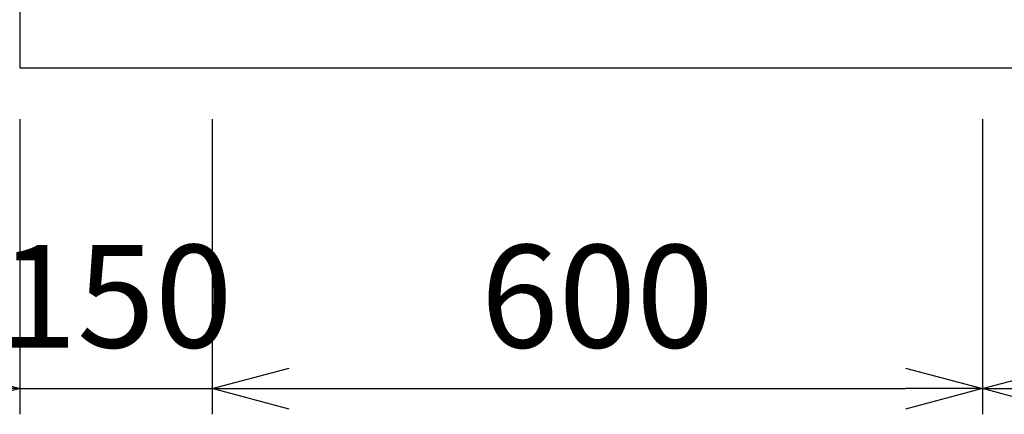
# Model space of a CAD drawing. Extents: x -4482 to 19881, y -3770 to 14367.
# Drawn here: x 5800 to 6567, y 10530 to 10838 of the extents above; entities that cross this region are included whole.
import ezdxf

# ---------------------------------------------------------------- set-up
doc = ezdxf.new("R2010")
doc.units = 0
doc.header["$LTSCALE"] = 100
doc.header["$MEASUREMENT"] = 0
doc.header["$PDMODE"] = 3
doc.layers.get('0').update_dxf_attribs({"linetype": 'CONTINUOUS'})
doc.layers.get('Defpoints').update_dxf_attribs({"linetype": 'CONTINUOUS'})
doc.layers.add('DIM', color=1, linetype='CONTINUOUS')
doc.styles.get("Standard").update_dxf_attribs({"font": 'TXT.shx', "width": 0.7, "bigfont": 'BIGFONT.shx'})
doc.dimstyles.get("Standard").update_dxf_attribs({"dimscale": 40, "dimtxt": 2, "dimasz": 1.5, "dimexe": 0.5, "dimexo": 1, "dimgap": 0.8, "dimtad": 1, "dimdec": 1, "dimdsep": 46, "dimtxsty": 'Standard', "dimblk": 'OPEN30', "dimcen": 0, "dimclrd": 1, "dimclre": 1, "dimclrt": 7, "dimadec": 1, "dimazin": 2, "dimtm": 0.5, "dimtfac": 1, "dimtdec": 1, "dimtmove": 1, "dimatfit": 3, "dimldrblk": 'OPEN30', "dimfxl": 0, "dimtolj": 1, "dimlwd": -1, "dimlwe": -1, "dimarcsym": 0})

# ---------------------------------------------------------------- blocks, each defined once
blk = doc.blocks.new('_Open30')
at = {"color": 0, "linetype": 'ByBlock', "lineweight": -2}
for p, q in [((-1, 0.268), (0, 0)), ((0, 0), (-1, -0.268)), ((0, 0), (-1, 0))]:
    blk.add_line(p, q, dxfattribs=at)
blk = doc.blocks.new('*D53')
at = {"layer": 'Defpoints', "color": 0}
for p in [(5800, 10800), (5950, 10800), (5950, 10550)]:
    blk.add_point(p, dxfattribs=at)
at = {"layer": 'DIM', "color": 1}
for p, q in [((5800, 10760), (5800, 10530)), ((5950, 10760), (5950, 10530)), ((5740, 10550), (5680, 10550)), ((5800, 10550), (5950, 10550)), ((6010, 10550), (6070, 10550))]:
    blk.add_line(p, q, dxfattribs=at)
at = {"layer": 'DIM', "color": 1, "xscale": 60, "yscale": 60, "zscale": 60}
blk.add_blockref('_Open30', (5800, 10550), dxfattribs=at)
at = {"layer": 'DIM', "color": 1, "xscale": 60, "yscale": 60, "zscale": 60, "rotation": 180}
blk.add_blockref('_Open30', (5950, 10550), dxfattribs=at)
at = {"layer": 'DIM', "color": 7, "insert": (5875, 10622), "char_height": 80, "attachment_point": 5}
blk.add_mtext('\\A1;150', dxfattribs=at)
blk = doc.blocks.new('*D54')
at = {"layer": 'Defpoints', "color": 0}
for p in [(5950, 10800), (6550, 10800), (6550, 10550)]:
    blk.add_point(p, dxfattribs=at)
at = {"layer": 'DIM', "color": 1}
for p, q in [((5950, 10760), (5950, 10530)), ((6550, 10760), (6550, 10530)), ((6010, 10550), (6490, 10550))]:
    blk.add_line(p, q, dxfattribs=at)
at = {"layer": 'DIM', "color": 1, "xscale": 60, "yscale": 60, "zscale": 60, "rotation": 180}
blk.add_blockref('_Open30', (5950, 10550), dxfattribs=at)
at = {"layer": 'DIM', "color": 1, "xscale": 60, "yscale": 60, "zscale": 60}
blk.add_blockref('_Open30', (6550, 10550), dxfattribs=at)
at = {"layer": 'DIM', "color": 7, "insert": (6250, 10622), "char_height": 80, "attachment_point": 5}
blk.add_mtext('\\A1;600', dxfattribs=at)
blk = doc.blocks.new('*D55')
at = {"layer": 'Defpoints', "color": 0}
for p in [(6550, 10800), (7275, 10800), (7275, 10550)]:
    blk.add_point(p, dxfattribs=at)
at = {"layer": 'DIM', "color": 1}
for p, q in [((6550, 10760), (6550, 10530)), ((7275, 10760), (7275, 10530)), ((6610, 10550), (7215, 10550))]:
    blk.add_line(p, q, dxfattribs=at)
at = {"layer": 'DIM', "color": 1, "xscale": 60, "yscale": 60, "zscale": 60, "rotation": 180}
blk.add_blockref('_Open30', (6550, 10550), dxfattribs=at)
at = {"layer": 'DIM', "color": 1, "xscale": 60, "yscale": 60, "zscale": 60}
blk.add_blockref('_Open30', (7275, 10550), dxfattribs=at)
at = {"layer": 'DIM', "color": 7, "insert": (6912.5, 10622), "char_height": 80, "attachment_point": 5}
blk.add_mtext('\\A1;725', dxfattribs=at)

msp = doc.modelspace()

# ---------------------------------------------------------------- linework, layer by layer
at = {"color": 0, "lineweight": -2}
msp.add_line((5800, 11700), (5800, 10800), dxfattribs=at)
at = {"lineweight": -2}
msp.add_line((5800, 10800), (8225, 10800), dxfattribs=at)

# ---------------------------------------------------------------- dimensions: what is measured, and where the dimension line sits
at = {"layer": 'DIM'}
dim = msp.add_linear_dim(base=(5950, 10550), p1=(5800, 10800), p2=(5950, 10800), dimstyle='Standard', dxfattribs=at)
dim.commit()
dim.dimension.update_dxf_attribs({"geometry": '*D53', "text_midpoint": (5875, 10550), "dimtype": 160})
for base, p1, p2, picture, middle in [((6550, 10550), (5950, 10800), (6550, 10800), '*D54', (6250, 10622)), ((7275, 10550), (6550, 10800), (7275, 10800), '*D55', (6912.5, 10622))]:
    dim = msp.add_linear_dim(base=base, p1=p1, p2=p2, dimstyle='Standard', dxfattribs=at)
    dim.commit()
    dim.dimension.update_dxf_attribs({"geometry": picture, "text_midpoint": middle})

doc.saveas('drawing.dxf')
